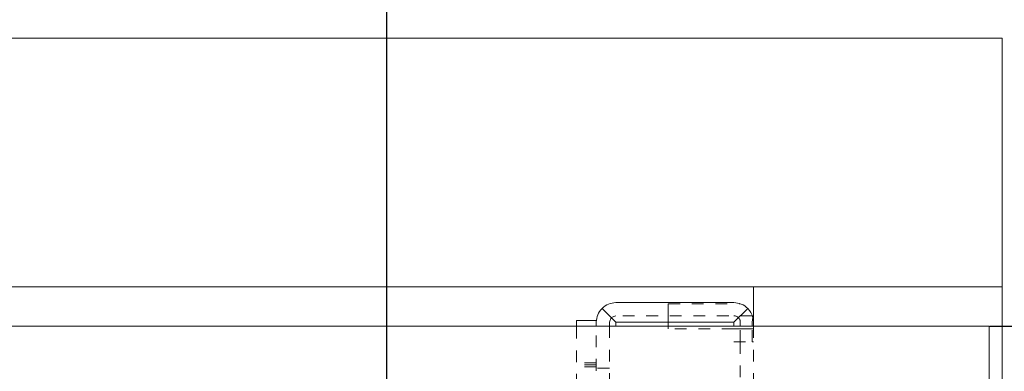
# Model space of a CAD drawing. Units: millimetres. Extents: x 1331 to 1892, y 72 to 806.
# Drawn here: x 1739 to 1815, y 708 to 735 of the extents above; entities that cross this region are included whole.
import ezdxf

# ---------------------------------------------------------------- set-up
doc = ezdxf.new("R2010")
doc.units = ezdxf.units.MM
for name, pattern in [('_..__..__..__.._', [1.8, 0.9, -0.9]), ('______..__..__..', [7.2, 2.7, -0.9, 0.9, -0.9, 0.9, -0.9]), ('________________', [0])]:
    doc.linetypes.add(name, pattern=pattern)
doc.layers.add('Ansichten', color=7, linetype='Continuous')
doc.layers.add('Maße', color=7, linetype='Continuous')
doc.dimstyles.get("Standard").update_dxf_attribs({"dimtxt": 0.18, "dimasz": 0.18, "dimexe": 0.18, "dimexo": 0.0625, "dimgap": 0.09, "dimtad": 0, "dimtih": 1, "dimtoh": 1, "dimdec": 4, "dimzin": 0, "dimdsep": 46, "dimtxsty": 'Standard', "dimcen": 0.09, "dimadec": 0, "dimazin": 0, "dimtfac": 1, "dimtdec": 4, "dimtofl": 0, "dimtmove": 0, "dimatfit": 3, "dimfxl": 0, "dimtolj": 1, "dimtzin": 0, "dimarcsym": 0})

# ---------------------------------------------------------------- blocks, each defined once
blk = doc.blocks.new('@725')
at = {"layer": 'Maße', "color": 7, "linetype": '________________', "lineweight": 9}
for p, q in [((1360.5, 733.504), (1814.5, 733.504)), ((1814.5, 733.504), (1814.5, 714.504)), ((1814.5, 714.504), (1360.5, 714.504)), ((1795.5, 714.504), (1795.5, 711.504)), ((1814.5, 153.504), (1814.5, 714.504)), ((1785, 713.304), (1794, 713.304)), ((1785, 711.804), (1783.939, 712.865)), ((1795.061, 712.865), (1794, 711.804)), ((1795.414, 711.804), (1795.458, 712.158)), ((1587.5, 711.504), (1813.5, 711.504)), ((1782, 711.936), (1783.5, 711.936)), ((1782, 711.504), (1782, 711.936)), ((1783.5, 711.936), (1783.5, 711.804)), ((1783.5, 711.504), (1783.5, 711.804)), ((1795.414, 711.504), (1795.414, 711.804)), ((1813.5, 711.504), (1813.5, 650.504))]:
    blk.add_line(p, q, dxfattribs=at)
at = {"layer": 'Maße', "color": 212, "linetype": '_..__..__..__.._', "lineweight": 9}
for p, q in [((1789, 713.219), (1794.5, 713.219)), ((1789, 712.304), (1789, 713.219)), ((1784.5, 711.804), (1784.646, 712.158)), ((1784.646, 712.158), (1785, 712.304)), ((1795.414, 712.304), (1785, 712.304)), ((1789, 711.804), (1789, 712.304)), ((1782, 706.959), (1782, 711.504)), ((1783.5, 650.504), (1783.5, 711.504)), ((1784.5, 711.804), (1784.5, 711.504)), ((1784.5, 711.504), (1784.5, 650.504)), ((1789, 711.504), (1789, 711.804)), ((1789, 711.304), (1789, 711.504)), ((1794.5, 711.504), (1794.5, 711.804)), ((1794.5, 710.304), (1794.5, 711.504)), ((1795.414, 710.304), (1795.414, 711.504)), ((1795.5, 711.504), (1795.5, 650.504)), ((1794, 711.304), (1789, 711.304)), ((1794, 711.304), (1794.5, 711.304)), ((1794.5, 711.304), (1795.414, 711.304)), ((1795.414, 711.304), (1795.5, 711.304)), ((1794, 710.304), (1795.414, 710.304)), ((1794.5, 710.304), (1794.5, 650.504)), ((1795.5, 710.304), (1795.414, 710.304)), ((1783.5, 708.7), (1782, 708.7)), ((1783.5, 708.554), (1782, 708.554)), ((1783.5, 708.409), (1782, 708.409)), ((1784.5, 708.304), (1783.5, 708.304))]:
    blk.add_line(p, q, dxfattribs=at)
at = {"layer": 'Maße', "color": 253, "linetype": '________________', "lineweight": 9}
for p, q in [((1794, 711.804), (1785, 711.804)), ((1785, 711.804), (1785, 711.504)), ((1794, 711.804), (1794, 711.504))]:
    blk.add_line(p, q, dxfattribs=at)
at = {"layer": 'Maße', "color": 7, "linetype": '________________', "lineweight": 9}
for start, end in [(90, 135), (135, 180)]:
    blk.add_arc((1785, 711.804), 1.5, start, end, dxfattribs=at)
at = {"layer": 'Maße', "color": 7, "linetype": '________________', "lineweight": 9, "extrusion": (0, 0, -1)}
for start, end in [(90, 135), (135, 166.36698), (166.36698, 180)]:
    blk.add_arc((-1794, 711.804), 1.5, start, end, dxfattribs=at)
at = {"layer": 'Maße', "color": 212, "linetype": '_..__..__..__.._', "lineweight": 9}
blk.add_arc((1794, 711.804), 0.5, 0, 90, dxfattribs=at)
blk = doc.blocks.new('*D7')
at = {"layer": 'Defpoints', "color": 0}
for p in [(1813.5, 711.504), (1779, 680.504), (1852.5, 680.504)]:
    blk.add_point(p, dxfattribs=at)
at = {"layer": 'Maße', "color": 0, "lineweight": -2}
for p, q in [((1813.562, 711.504), (1846.68, 711.504)), ((1846.5, 699.504), (1846.5, 692.504)), ((1779.062, 680.504), (1846.68, 680.504))]:
    blk.add_line(p, q, dxfattribs=at)
at = {"layer": 'Maße', "color": 0}
for points in [[(1848.5, 699.504), (1844.5, 699.504), (1846.5, 711.504)], [(1844.5, 692.504), (1848.5, 692.504), (1846.5, 680.504)]]:
    blk.add_solid(points, dxfattribs=at)
at = {"layer": 'Maße', "color": 0, "insert": (1840.41, 696.004), "char_height": 12, "attachment_point": 5, "rotation": 90}
blk.add_mtext('\\A1;31', dxfattribs=at)
blk = doc.blocks.new('*D8')
at = {"layer": 'Defpoints', "color": 0}
for p in [(1587.5, 786.004), (1587.5, 734.504), (1767.5, 692.004)]:
    blk.add_point(p, dxfattribs=at)
at = {"layer": 'Maße', "color": 0, "lineweight": -2}
for p, q in [((1587.5, 734.567), (1587.5, 792.184)), ((1755.5, 792.004), (1599.5, 792.004)), ((1767.5, 692.067), (1767.5, 792.184))]:
    blk.add_line(p, q, dxfattribs=at)
at = {"layer": 'Maße', "color": 0}
for points in [[(1599.5, 794.004), (1599.5, 790.004), (1587.5, 792.004)], [(1755.5, 790.004), (1755.5, 794.004), (1767.5, 792.004)]]:
    blk.add_solid(points, dxfattribs=at)
at = {"layer": 'Maße', "color": 0, "insert": (1665, 798.094), "char_height": 12, "attachment_point": 5}
blk.add_mtext('\\A1;180', dxfattribs=at)

msp = doc.modelspace()

# ---------------------------------------------------------------- block references
at = {"layer": 'Ansichten', "color": 7, "linetype": '______..__..__..', "lineweight": 9}
msp.add_blockref('@725', (0, 0), dxfattribs=at)

# ---------------------------------------------------------------- dimensions: what is measured, and where the dimension line sits
at = {"layer": 'Maße', "color": 5}
dim = msp.add_linear_dim(base=(1587.5, 792.004), p1=(1767.5, 692.004), p2=(1587.5, 734.504), dimstyle='Standard', override={"dimtxt": 12, "dimasz": 12, "dimtad": 1, "dimjust": 0, "dimtih": 0, "dimtoh": 0, "dimdec": 2, "dimlfac": 1, "dimzin": 8, "dimsah": 1, "dimse1": 0, "dimse2": 0, "dimsd1": 0, "dimsd2": 0, "dimadec": 2, "dimazin": 2, "dimtol": 0, "dimtp": 0, "dimtm": 0, "dimtfac": 0.5, "dimtzin": 8}, dxfattribs=at)
dim.commit()
dim.dimension.update_dxf_attribs({"geometry": '*D8', "text_midpoint": (1665, 792.004), "dimtype": 160})
dim = msp.add_linear_dim(base=(1846.5, 680.504), p1=(1813.5, 711.504), p2=(1779, 680.504), angle=270, dimstyle='Standard', override={"dimtxt": 12, "dimasz": 12, "dimtad": 1, "dimjust": 0, "dimtih": 0, "dimtoh": 0, "dimdec": 2, "dimlfac": 1, "dimzin": 8, "dimsah": 1, "dimse1": 0, "dimse2": 0, "dimsd1": 0, "dimsd2": 0, "dimadec": 2, "dimazin": 2, "dimtol": 0, "dimtp": 0, "dimtm": 0, "dimtfac": 0.5, "dimtzin": 8}, dxfattribs=at)
dim.commit()
dim.dimension.update_dxf_attribs({"geometry": '*D7', "text_midpoint": (1846.5, 696.004), "dimtype": 160})

doc.saveas('drawing.dxf')
